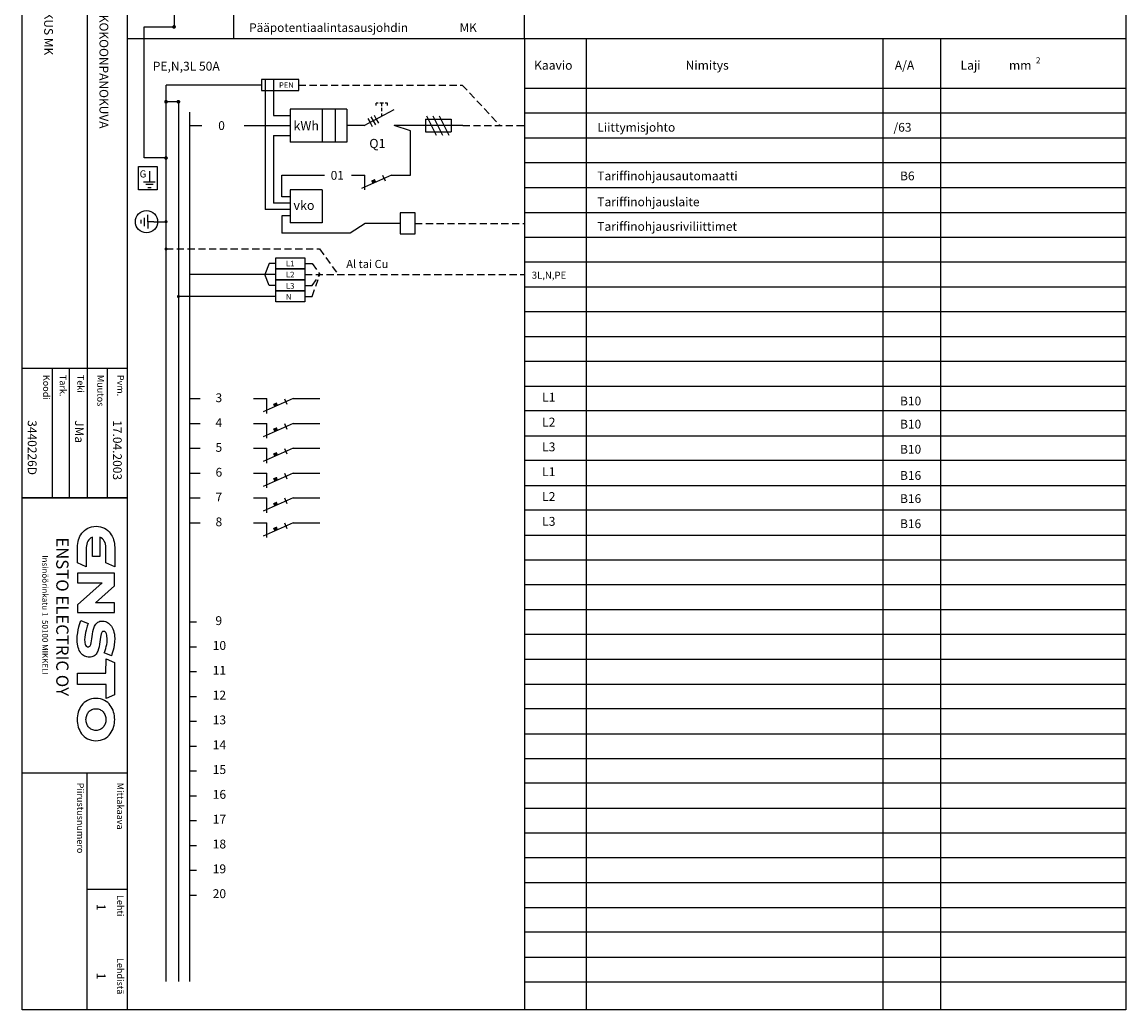
# Model space of a CAD drawing. Extents: x 0 to 2441, y 0 to 3542.
# Drawn here: x 0 to 2441, y 0 to 2184 of the extents above; entities that cross this region are included whole.
import ezdxf

# ---------------------------------------------------------------- set-up
doc = ezdxf.new("R2010")
doc.units = 0
doc.header["$LTSCALE"] = 63.5
doc.linetypes.add('HIDDEN', pattern=[0.375, 0.25, -0.125])
for name, color, linetype in [('EHYTV1', 1, 'CONTINUOUS'), ('EHYTV3', 3, 'CONTINUOUS'), ('EHYTV5', 5, 'CONTINUOUS'), ('EHYTV7', 6, 'CONTINUOUS'), ('KATKOV1', 1, 'HIDDEN'), ('TEXT10', 1, 'CONTINUOUS'), ('TEXT15', 1, 'CONTINUOUS'), ('TEXT20', 3, 'CONTINUOUS'), ('TEXT25', 3, 'CONTINUOUS'), ('TEXT35', 3, 'CONTINUOUS'), ('TILAVAR', 1, 'HIDDEN')]:
    doc.layers.add(name, color=color, linetype=linetype)
doc.styles.add('ROMANS', font='romans')

# ---------------------------------------------------------------- blocks, each defined once
blk = doc.blocks.new('MEB')
at = {"layer": 'EHYTV1'}
for p, q in [((0, 484.3), (-878.4, 484.3)), ((0, 0), (0, 484.3)), ((0, 384.1), (-878.4, 384.1)), ((-643.5, 384.1), (-643.5, 0)), ((-643.5, 329.2), (0, 329.2)), ((-643.5, 274.4), (0, 274.4)), ((-643.5, 219.5), (0, 219.5)), ((-643.5, 164.6), (0, 164.6)), ((-643.5, 109.7), (0, 109.7)), ((-643.5, 54.9), (0, 54.9)), ((-878.4, 0), (0, 0))]:
    blk.add_line(p, q, dxfattribs=at)
at = {"layer": 'EHYTV3'}
for p, q in [((-774.7, 355.2), (-643.5, 355.2)), ((-774.7, 300.4), (-643.5, 300.4)), ((-774.7, 245.5), (-643.5, 245.5)), ((-774.7, 190.6), (-643.5, 190.6)), ((-774.7, 135.7), (-643.5, 135.7)), ((-774.7, 80.9), (-643.5, 80.9)), ((-840.7, 26), (-774.7, 26))]:
    blk.add_line(p, q, dxfattribs=at)
at = {"layer": 'EHYTV7'}
blk.add_line((-774.7, 355.2), (-774.7, 26), dxfattribs=at)
at = {"layer": 'EHYTV7', "const_width": 4.12}
for points in [[(-776.8, 355.2, 1), (-772.7, 355.2, 1)], [(-776.8, 300.4, 1), (-772.7, 300.4, 1)], [(-776.8, 245.5, 1), (-772.7, 245.5, 1)], [(-776.8, 190.6, 1), (-772.7, 190.6, 1)], [(-776.8, 135.7, 1), (-772.7, 135.7, 1)], [(-776.8, 80.9, 1), (-772.7, 80.9, 1)], [(-776.8, 26, 1), (-772.7, 26, 1)]]:
    blk.add_lwpolyline(points, format="xyb", close=True, dxfattribs=at)
at = {"layer": 'TEXT25', "style": 'ROMANS'}
blk.add_text('Pääpotentiaalintasauskisko, ei keskuksessa', height=20.625, dxfattribs=at).set_placement((-816.7, 428))
at = {"layer": 'TEXT35', "style": 'ROMANS'}
for tag, p in [('PÄÄMAAD', (-608.6, 346)), ('LAJI', (-143.2, 346)), ('PÄÄPOTENT', (-608.6, 290.2)), ('LAJI', (-143.2, 290.2)), ('PÄÄPOTENT', (-608.6, 234.7)), ('LAJI', (-143.2, 234.7)), ('PÄÄPOTENT', (-608.6, 178.9)), ('LAJI', (-143.2, 178.9)), ('ANTENNI', (-608.6, 125.3)), ('LAJI', (-143.2, 125.3)), ('PUHELIN', (-608.6, 70.1)), ('LAJI', (-143.2, 70.1)), ('PÄÄPOTENT', (-608.6, 14.9)), ('LAJI', (-143.2, 14.9))]:
    blk.add_attdef(tag, p, '', height=19.1, dxfattribs=at)
blk = doc.blocks.new('EELOGO2')
at = {"layer": 'EHYTV5'}
for points in [[(201.1, -88.9), (202.5, -92.9), (203.5, -96.9), (204.2, -101), (204.7, -105.1), (204.8, -109.2), (204.8, -152.2), (185.5, -143.7), (185.5, -109.5), (185.4, -105.7), (184.7, -102.1), (183.5, -98.8), (181.9, -95.8), (180.1, -93), (177.8, -90.6), (175, -88.7), (172, -87.1), (172, -129.3), (155.4, -129.3), (155.4, -87.1), (152.4, -88.7), (149.8, -90.7), (147.5, -93), (145.5, -95.8), (143.9, -98.8), (142.9, -102.1), (142.2, -105.7), (141.9, -109.5), (141.9, -152.2), (122.7, -143.7), (122.6, -109.2), (122.7, -105), (123.3, -101), (124, -96.8), (125, -92.8), (126.3, -88.9), (128.1, -85), (130.1, -81.4), (132.4, -77.9), (135.1, -74.8), (138.2, -71.9), (141.5, -69.3), (145.2, -67.1), (149.2, -65.3), (153.7, -64), (158.6, -63.2), (163.8, -62.9), (169, -63.2), (173.7, -64), (178.2, -65.4), (182.4, -67.1), (186, -69.3), (189.4, -71.9), (192.4, -74.8), (195, -77.9), (197.3, -81.4), (199.4, -85)], [(122.7, -166.2), (122.7, -187.5), (128.4, -187.5), (177.2, -187.5), (177.5, -188), (122.7, -236.8), (122.7, -253.5), (128.4, -253.5), (199.2, -253.5), (204.7, -253.5), (204.7, -232.2), (199.2, -232.2), (162.5, -232.2), (204.7, -194.7), (204.7, -166.2), (199.2, -166.2), (128.4, -166.2)], [(203.7, -325), (202.7, -331.4), (201.4, -337), (198.8, -345.5), (197.5, -349.4), (181.9, -342.6), (182.9, -339.9), (185.1, -333.3), (186.2, -328.9), (187.3, -324.3), (188, -319.6), (188.3, -315), (188.1, -310.1), (187.8, -306.8), (187.3, -303.4), (186.4, -300.3), (185.7, -298.8), (185, -297.5), (183.9, -296.5), (182.9, -295.8), (181.6, -295.2), (180.2, -295.1), (179, -295.2), (178, -295.7), (177.2, -296.5), (176.5, -297.5), (175.2, -300.4), (174.3, -304), (173.6, -308.3), (173, -313.2), (171.6, -323.6), (170.6, -329.1), (169.3, -334.1), (167.5, -339), (166.4, -341.2), (165.2, -343.3), (163.9, -345.2), (162.3, -346.9), (160.6, -348.5), (158.6, -349.8), (156.4, -350.8), (154.1, -351.7), (151.5, -352.1), (148.7, -352.3), (145.9, -352.1), (143.3, -351.7), (140.9, -351), (138.4, -350), (136.1, -348.7), (133.8, -347.1), (131.8, -345.2), (129.9, -343), (128.2, -340.6), (126.6, -337.7), (125.2, -334.6), (124, -331.1), (123.2, -327.4), (122.5, -323.2), (122, -318.6), (121.9, -313.8), (122.2, -305.9), (123, -298.4), (124.2, -291.5), (125.6, -285.2), (127.1, -279.8), (128.5, -275.7), (130.1, -271), (146.2, -278.1), (144.2, -283.9), (141.6, -292.6), (140.5, -297.8), (139.4, -303), (138.7, -308.3), (138.4, -313.7), (138.6, -318), (139, -320.6), (139.6, -323.2), (140.6, -325.6), (142, -327.6), (142.9, -328.5), (143.9, -329.1), (145.1, -329.4), (146.2, -329.5), (147.5, -329.4), (148.7, -328.9), (149.7, -328.1), (150.4, -327.1), (151.3, -325.8), (151.8, -324.2), (152.8, -320.6), (153.7, -316.3), (154.3, -311.4), (155.7, -301), (156.6, -295.7), (157.9, -290.5), (159.5, -285.6), (160.5, -283.4), (161.6, -281.3), (162.9, -279.4), (164.4, -277.7), (166.1, -276.1), (167.8, -274.8), (170, -273.8), (172.1, -272.9), (174.7, -272.5), (177.5, -272.3), (179.6, -272.5), (181.9, -272.8), (184.2, -273.5), (186.5, -274.4), (188.8, -275.7), (191.1, -277.1), (193.3, -279), (195.5, -281.1), (197.5, -283.6), (199.2, -286.3), (200.8, -289.5), (202.2, -293.1), (203.2, -297), (204.1, -301.3), (204.7, -306), (204.8, -311.2), (204.5, -318.3)], [(122.7, -412.7), (122.7, -387.4), (185.5, -387.4), (185.7, -356), (204.7, -364.2), (204.7, -435.5), (185.7, -443.6), (185.7, -412.7)], [(204.8, -490.2), (204.7, -486), (204.2, -481.9), (203.5, -477.7), (202.4, -473.7), (201.1, -469.6), (199.4, -465.7), (197.3, -462.1), (195, -458.7), (192.3, -455.4), (189.3, -452.5), (185.8, -449.9), (182.1, -447.7), (177.9, -445.9), (173.4, -444.6), (168.5, -443.7), (163.4, -443.4), (158, -443.7), (153.3, -444.6), (148.8, -445.9), (144.6, -447.7), (140.9, -449.9), (137.4, -452.5), (134.4, -455.4), (131.7, -458.7), (129.4, -462.1), (127.4, -465.7), (125.6, -469.6), (124.2, -473.7), (123.2, -477.7), (122.5, -481.9), (122, -486), (121.9, -490.2), (122, -494.2), (122.5, -498.4), (123.2, -502.6), (124.2, -506.6), (125.6, -510.7), (127.4, -514.6), (129.4, -518.3), (131.7, -521.8), (134.4, -524.9), (137.4, -527.8), (140.9, -530.4), (144.6, -532.7), (148.8, -534.4), (153.3, -535.7), (158, -536.6), (163.4, -536.9), (168.5, -536.6), (173.4, -535.7), (177.9, -534.4), (182.1, -532.7), (185.8, -530.4), (189.3, -527.8), (192.3, -524.9), (195, -521.8), (197.3, -518.3), (199.4, -514.6), (201.1, -510.7), (202.4, -506.6), (203.5, -502.6), (204.2, -498.4), (204.7, -494.2)], [(152.3, -511.2), (150.4, -510.1), (148.7, -508.6), (147.2, -507.2), (145.9, -505.5), (144.6, -503.6), (143.6, -501.6), (142.9, -499.6), (142.2, -497.3), (141.8, -495), (141.5, -492.7), (141.3, -490.2), (141.5, -487.8), (141.8, -485.3), (142.2, -483), (142.9, -480.9), (143.6, -478.7), (144.6, -476.8), (145.9, -475), (147.2, -473.2), (148.7, -471.6), (150.4, -470.3), (152.3, -469), (154.1, -468), (156.3, -467.3), (158.5, -466.7), (160.9, -466.3), (163.4, -466.2), (165.8, -466.3), (168.2, -466.7), (170.4, -467.3), (172.6, -468), (174.4, -469), (176.3, -470.3), (177.9, -471.6), (179.5, -473.2), (180.8, -475), (181.9, -476.8), (182.9, -478.7), (183.8, -480.9), (184.5, -483), (185, -485.3), (185.2, -487.8), (185.4, -490.2), (185.2, -492.7), (185, -495), (184.5, -497.3), (183.8, -499.6), (182.9, -501.6), (181.9, -503.6), (180.8, -505.5), (179.5, -507.2), (177.9, -508.6), (176.3, -510.1), (174.4, -511.2), (172.6, -512.2), (170.4, -513.1), (168.2, -513.7), (165.8, -514), (163.4, -514.1), (160.9, -514), (158.5, -513.7), (156.3, -513.1), (154.1, -512.2)]]:
    blk.add_lwpolyline(points, close=True, dxfattribs=at)
at = {"layer": 'EHYTV1', "style": 'ROMANS'}
blk.add_text('Insinöörinkatu 1  50100 MIKKELI', height=13.006, rotation=270, dxfattribs=at).set_placement((44.5, -127))
at = {"layer": 'EHYTV5', "style": 'ROMANS'}
blk.add_text('ENSTO ELECTRIC OY', height=27.096, rotation=270, dxfattribs=at).set_placement((75.6, -87.3))
blk = doc.blocks.new('3FA-1R')
at = {"layer": 'EHYTV3'}
for p, q in [((-538.8, -20), (-521.5, -20)), ((-435.9, -20), (-414.5, -20)), ((-371.7, -20), (-420, -41.4)), ((-414.5, -43.8), (-414.5, -20)), ((-381.4, -29.6), (-385.3, -20.7)), ((-371.7, -20), (-329, -20)), ((-371.7, -20), (-329, -20)), ((-538.8, -59.9), (-521.5, -59.9)), ((-435.9, -59.9), (-414.5, -59.9)), ((-371.7, -59.9), (-420, -81.3)), ((-414.5, -83.7), (-414.5, -59.9)), ((-381.4, -69.5), (-385.3, -60.6)), ((-371.7, -59.9), (-329, -59.9)), ((-371.7, -59.9), (-329, -59.9)), ((-538.8, -99.8), (-521.5, -99.8)), ((-435.9, -99.8), (-414.5, -99.8)), ((-371.7, -99.8), (-420, -121.2)), ((-414.5, -123.6), (-414.5, -99.8)), ((-381.4, -109.4), (-385.3, -100.5)), ((-371.7, -99.8), (-329, -99.8)), ((-371.7, -99.8), (-329, -99.8))]:
    blk.add_line(p, q, dxfattribs=at)
for points in [[(-404.4, -28.7), (-398.3, -26), (-402.2, -33.5), (-396.2, -30.8)], [(-404.4, -68.6), (-398.3, -65.9), (-402.2, -73.4), (-396.2, -70.7)], [(-404.4, -108.5), (-398.3, -105.8), (-402.2, -113.3), (-396.2, -110.6)]]:
    blk.add_solid(points, dxfattribs=at)
at = {"layer": 'TEXT35', "style": 'ROMANS'}
for tag, p in [('RYHMNUMERO', (-501, -25.7)), ('VARALLA', (117.4, -30.9)), ('VAROKE', (604.3, -30.9)), ('LAJI', (691.3, -30.9)), ('RYHMNUMERO', (-501, -65.6)), ('VARALLA', (117.4, -68.1)), ('VAROKE', (604.3, -68.1)), ('LAJI', (691.3, -68.2)), ('RYHMNUMERO', (-501, -105.5)), ('VARALLA', (117.4, -108.5)), ('VAROKE', (604.3, -108.5)), ('LAJI', (691.3, -108.6))]:
    blk.add_attdef(tag, p, '', height=14.1, dxfattribs=at)
blk = doc.blocks.new('HAAR-AL')
at = {"layer": 'EHYTV3'}
for p, q in [((-564.2, -58), (-574.1, -82.3)), ((-549.8, -58), (-564.2, -58)), ((-549.8, -82.3), (-740.8, -82.3)), ((-564.2, -106.6), (-574.1, -82.3)), ((-549.8, -106.6), (-564.2, -106.6)), ((-549.8, -130.9), (-765.2, -130.9))]:
    blk.add_line(p, q, dxfattribs=at)
for points in [[(-549.8, -70.2), (-549.8, -45.9), (-485.2, -45.9), (-485.2, -70.2)], [(-549.8, -94.4), (-549.8, -70.2), (-485.2, -70.2), (-485.2, -94.4)], [(-549.8, -118.7), (-549.8, -94.4), (-485.2, -94.4), (-485.2, -118.7)], [(-549.8, -143), (-549.8, -118.7), (-485.2, -118.7), (-485.2, -143)]]:
    blk.add_lwpolyline(points, close=True, dxfattribs=at)
at = {"layer": 'EHYTV7', "const_width": 3.42}
for points in [[(-792.5, -24.2, 1), (-792.5, -27.6, 1)], [(-765.2, -129.2, 1), (-765.2, -132.6, 1)]]:
    blk.add_lwpolyline(points, format="xyb", close=True, dxfattribs=at)
at = {"layer": 'KATKOV1'}
for p, q in [((-792.5, -25.9), (-452.9, -25.9)), ((-452.9, -25.9), (-411.7, -82.3)), ((-485.2, -58), (-469, -58)), ((-469, -58), (-452.4, -82.3)), ((-485.2, -82.3), (0, -82.3)), ((-469, -130.9), (-452.4, -82.3)), ((-469, -106.6), (-452.4, -82.3)), ((-485.2, -106.6), (-469, -106.6)), ((-485.2, -130.9), (-469, -130.9))]:
    blk.add_line(p, q, dxfattribs=at)
at = {"layer": 'EHYTV1', "style": 'ROMANS'}
blk.add_text('Al tai Cu', height=17.95, dxfattribs=at).set_placement((-393.9, -68.1))
at = {"layer": 'TEXT15', "style": 'ROMANS'}
for s, p in [('L1', (-527.5, -64.5)), ('L2', (-527.5, -88.9)), ('L3', (-527.5, -113.9)), ('N', (-527.5, -138.2))]:
    blk.add_text(s, height=12.7, dxfattribs=at).set_placement(p)
blk.add_attdef('L1-L3', (16.4, -91.7), '', height=15.5, dxfattribs=at)
at = {"layer": 'TEXT35', "style": 'ROMANS'}
for tag, p in [('HAAROITUS', (146.7, -92.8)), ('LAJI', (935.8, -92.8))]:
    blk.add_attdef(tag, p, '', height=19.4, dxfattribs=at)
blk = doc.blocks.new('OTSIKKO1')
at = {"layer": 'TEXT35', "style": 'ROMANS'}
for tag, p in [('OSOITE', (13.9, 3435.3)), ('NIMI', (48.9, 3435.3)), ('KOHDE', (83.9, 3435.3)), ('TOIMENPIDE', (171.2, 3435.3)), ('PIIRUSTUS', (48.9, 2367.4)), ('PIIRUSTUSLAJI', (171.2, 2367.4)), ('KOODI', (12.7, 1303.6)), ('TARKASTAJA', (79.2, 1303.6)), ('TEKI', (117, 1303.6)), ('MUUTOS', (156.9, 1303.6)), ('PVM', (201, 1303.6)), ('PIIRUSTUS', (48.9, 496.4)), ('MITTAKAAVA', (165.2, 496.7)), ('LEHTI', (165.2, 234.6)), ('LEHDISTÄ', (165.2, 82.2))]:
    blk.add_attdef(tag, p, '', height=19.4, rotation=270, dxfattribs=at)
blk = doc.blocks.new('2TM-EV')
at = {"layer": 'EHYTV3'}
for p, q in [((-581.7, 7.3), (-792.5, 7.3)), ((-573, 19.4), (-573, -267.6)), ((-554.6, 19.4), (-554.6, -60.4)), ((-554.6, -4.9), (-554.6, -60.4)), ((-392.4, -45.8), (-518.1, -45.8)), ((-518.1, -45.8), (-518.1, -118.8)), ((-447.2, -45.8), (-447.2, -118.8)), ((-418.8, -45.8), (-418.8, -118.8)), ((-392.4, -45.8), (-392.4, -118.8)), ((-354.1, -82.3), (-288, -47.1)), ((-327.5, -38.2), (-327.5, -32.6)), ((-323.6, -32.6), (-327.5, -32.6)), ((-311.3, -32.6), (-319.3, -32.6)), ((-315.1, -39.2), (-315.1, -32.6)), ((-315.1, -50.2), (-315.1, -43.5)), ((-302.7, -32.6), (-307.5, -32.6)), ((-302.7, -37.8), (-302.7, -32.6)), ((-554.6, -60.4), (-518.1, -60.4)), ((-554.6, -60.4), (-518.1, -60.4)), ((-315.1, -61.6), (-315.1, -56)), ((-219, -68.1), (-219, -96.5)), ((-219, -68.1), (-162.2, -68.1)), ((-216.5, -61), (-195.2, -103.6)), ((-202.3, -61), (-181, -103.6)), ((-188.1, -61), (-166.8, -103.6)), ((-162.2, -68.1), (-162.2, -96.5)), ((-740.8, -82.3), (-713.4, -82.3)), ((-619.4, -82.3), (-518.1, -82.3)), ((-354.1, -82.3), (-392.4, -82.3)), ((-136.4, -82.3), (-288, -82.3)), ((-251.7, -93.9), (-288, -82.3)), ((-251.7, -192.1), (-251.7, -93.9)), ((-219, -96.5), (-162.2, -96.5)), ((-554.6, -104.2), (-518.1, -104.2)), ((-554.6, -104.2), (-554.6, -254.2)), ((-392.4, -118.8), (-518.1, -118.8)), ((-536.6, -192.1), (-442.1, -192.1)), ((-536.6, -239.9), (-536.6, -192.1)), ((-382.3, -192.1), (-352.9, -192.1)), ((-294.1, -192.1), (-360.5, -221.6)), ((-352.9, -224.8), (-352.9, -192.1)), ((-307.3, -205.3), (-312.8, -193)), ((-294.1, -192.1), (-251.7, -192.1)), ((-518.1, -239.9), (-536.6, -239.9)), ((-518.1, -224.4), (-518.1, -297.4)), ((-447.2, -224.4), (-518.1, -224.4)), ((-447.2, -224.4), (-447.2, -297.4)), ((-518.1, -267.6), (-573, -267.6)), ((-518.1, -254.2), (-554.6, -254.2)), ((-536.6, -281.9), (-536.6, -319.9)), ((-518.1, -281.9), (-536.6, -281.9)), ((-274.6, -275.3), (-274.6, -321.9)), ((-241.6, -275.3), (-274.6, -275.3)), ((-241.6, -321.9), (-241.6, -275.3)), ((-447.2, -297.4), (-518.1, -297.4)), ((-352.3, -298.6), (-385.3, -319.9)), ((-274.6, -298.6), (-352.3, -298.6)), ((-385.3, -319.9), (-536.6, -319.9)), ((-274.6, -321.9), (-241.6, -321.9))]:
    blk.add_line(p, q, dxfattribs=at)
blk.add_lwpolyline([(-581.7, -4.9), (-498.9, -4.9), (-498.9, 19.4), (-581.7, 19.4)], close=True, dxfattribs=at)
for points in [[(-346.2, -66.6), (-341.4, -75.6), (-336.7, -84.5)], [(-339.2, -62.8), (-334.4, -71.8), (-329.6, -80.8)], [(-332.2, -59.1), (-327.4, -68.1), (-322.6, -77.1)]]:
    blk.add_lwpolyline(points, dxfattribs=at)
blk.add_solid([(-339, -204.1), (-330.6, -200.4), (-336, -210.7), (-327.7, -207)], dxfattribs=at)
at = {"layer": 'KATKOV1'}
for p, q in [((-498.9, 7.3), (-137.4, 7.3)), ((-137.4, 7.3), (-53.7, -82.3)), ((-136.4, -82.3), (-1.2, -82.3)), ((-241.6, -298.6), (0, -298.6))]:
    blk.add_line(p, q, dxfattribs=at)
at = {"layer": 'TEXT15', "style": 'ROMANS'}
blk.add_text('PEN', height=12.17, dxfattribs=at).set_placement((-542.5, 1.1))
at = {"layer": 'TEXT20', "style": 'ROMANS'}
for s, p in [('kWh', (-510.6, -92.8)), ('Q1', (-343, -132.1)), ('Q1', (-343, -132.1)), ('vko', (-510.6, -268.8))]:
    blk.add_text(s, height=20.28, dxfattribs=at).set_placement(p)
at = {"layer": 'TEXT35', "style": 'ROMANS'}
for tag, p in [('RYHMANUMERO', (-688.9, -92.1)), ('LIITTYMISJOHTO', (161.4, -95.9)), ('VAROKE', (804.6, -95.9)), ('LAJI', (950.5, -95.9)), ('RYHMANUMERO', (-428.4, -202.1)), ('TARIFFINOHJAUSAUTOMAATTI', (161.4, -203.4)), ('VAROKE', (830.9, -203.4)), ('TARIFFINOHJAUSLAITE', (161.4, -260.7)), ('RIVILIITTIMET', (161.4, -315))]:
    blk.add_attdef(tag, p, '', height=19.4, dxfattribs=at)

msp = doc.modelspace()

# ---------------------------------------------------------------- linework, layer by layer
at = {"layer": 'EHYTV1'}
for p, q in [((232.47128, 3541.68479), (232.47128, 0)), ((144.26643, 3483.49368), (144.26643, 1131.99643)), ((1110.89382, 2147.14922), (2441.33466, 2147.14922)), ((1110.89382, 2147.14922), (1110.89382, 0)), ((1247.25046, 2147.14922), (1247.25046, 0)), ((1904.15126, 0), (1904.15126, 2147.14922)), ((2031.52907, 2147.14922), (2031.52907, 0)), ((2441.33995, 1982.52933), (1110.89382, 1982.52933)), ((1110.89382, 1927.65603), (2441.33995, 1927.65603)), ((257.16074, 1812.96075), (257.16074, 1864.2128)), ((257.16074, 1864.2128), (298.87459, 1864.2128)), ((298.87459, 1864.2128), (298.87459, 1812.96075)), ((281.67413, 1854.04039), (281.67413, 1830.57346)), ((298.87459, 1812.96075), (257.16074, 1812.96075)), ((268.70866, 1830.57346), (294.6396, 1830.57346)), ((289.91983, 1824.65399), (273.37657, 1824.65399)), ((278.04447, 1818.27909), (285.20006, 1818.27909)), ((1110.89382, 1817.90947), (2441.33995, 1817.90947)), ((1110.89382, 1763.03617), (2441.33995, 1763.03617)), ((262.68828, 1746.46626), (262.68828, 1738.54236)), ((270.26733, 1751.30864), (270.26733, 1732.81955)), ((278.14781, 1742.50431), (278.14781, 1757.47167)), ((291.10105, 1742.50431), (278.14781, 1742.50431)), ((278.14781, 1742.50431), (278.14781, 1727.58097)), ((291.10105, 1742.50431), (318.37181, 1742.50431)), ((2441.33995, 1653.28958), (1110.89382, 1653.28958)), ((1110.89382, 1598.41628), (2441.33995, 1598.41628)), ((1110.89382, 1488.66969), (2441.33995, 1488.66969)), ((0, 1418.65441), (232.47128, 1418.65441)), ((0, 1418.65441), (231.75815, 1418.65441)), ((66.56214, 1418.6116), (66.56214, 1131.99643)), ((104.36422, 1418.6116), (104.36422, 1131.99643)), ((188.36884, 1418.6116), (188.36884, 1131.99643)), ((2441.33995, 1433.7964), (1110.89382, 1433.7964)), ((2441.33995, 1324.04981), (1110.89382, 1324.04981)), ((1110.89382, 1269.17651), (2441.33995, 1269.17651)), ((1110.89382, 1159.42992), (2441.33995, 1159.42992)), ((232.47128, 1131.99643), (0, 1131.99643)), ((0, 1131.99643), (232.47128, 1131.99643)), ((2441.33995, 1104.55663), (1110.89382, 1104.55663)), ((1110.89382, 994.81006), (2441.33995, 994.81006)), ((2441.33995, 939.93677), (1110.89382, 939.93677)), ((2441.33995, 830.19018), (1110.89382, 830.19018)), ((1110.89382, 775.31689), (2441.33995, 775.31689)), ((2441.33995, 665.57027), (1110.89382, 665.57027)), ((1110.89382, 610.69699), (2441.33995, 610.69699)), ((-0.00001, 523.86549), (232.47128, 523.86549)), ((143.4264, 523.86549), (143.4264, 0)), ((2441.33995, 500.95038), (1110.89382, 500.95038)), ((1110.89382, 446.0771), (2441.33995, 446.0771)), ((2441.33995, 336.33049), (1110.89382, 336.33049)), ((1110.89382, 281.45721), (2441.33995, 281.45721)), ((143.4264, 266.61017), (232.47128, 266.61017)), ((2441.33995, 171.7106), (1110.89382, 171.7106)), ((1110.89382, 116.83732), (2441.33995, 116.83732))]:
    msp.add_line(p, q, dxfattribs=at)
msp.add_lwpolyline([(2441.33995, 3541.68479), (2441.33995, 0), (0, 0), (0, 3541.68479)], close=True, dxfattribs=at)
msp.add_circle((275.16783, 1742.50431), 24.52638, dxfattribs=at)
msp.add_circle((275.16783, 1742.50431), 24.52638, dxfattribs=at)
at = {"layer": 'EHYTV3'}
for p, q in [((270.19399, 1883.4582), (270.19399, 2173.14755)), ((318.37181, 62.70313), (318.37181, 2044.66086)), ((345.72103, 2007.71831), (318.37181, 2007.71831)), ((345.72103, 2007.71831), (345.72103, 62.70313)), ((318.37181, 1883.4582), (270.19399, 1883.4582))]:
    msp.add_line(p, q, dxfattribs=at)
at = {"layer": 'EHYTV5'}
for p, q in [((1110.89382, 2037.40262), (2441.33995, 2037.40262)), ((2441.33995, 1872.78274), (1110.89382, 1872.78274)), ((1110.89382, 1708.16288), (2441.33995, 1708.16288)), ((2441.33995, 1543.54299), (1110.89382, 1543.54299)), ((1110.89382, 1378.9231), (2441.33995, 1378.9231)), ((2441.33995, 1214.30322), (1110.89382, 1214.30322)), ((1110.89382, 1049.68333), (2441.33995, 1049.68333)), ((1110.89382, 885.06347), (2441.33995, 885.06347)), ((1110.89382, 720.44358), (2441.33995, 720.44358)), ((1110.89382, 555.8237), (2441.33995, 555.8237)), ((1110.89382, 391.20381), (2441.33995, 391.20381)), ((1110.89382, 226.58392), (2441.33995, 226.58392)), ((1110.89382, 61.96406), (2441.33995, 61.96406)), ((1110.89382, 61.96403), (2441.33995, 61.96403))]:
    msp.add_line(p, q, dxfattribs=at)
at = {"layer": 'EHYTV7'}
msp.add_line((370.10433, 1984.69928), (370.10433, 62.70313), dxfattribs=at)
for points, const_width in [([(316.30931, 2007.71831, 1), (320.43431, 2007.71831, 1)], 4.125), ([(343.65853, 2007.71831, 1), (347.78353, 2007.71831, 1)], 4.125), ([(316.34369, 1883.4582, 1), (320.39994, 1883.4582, 1)], 4.05625), ([(318.37181, 1744.21206, 1), (318.37181, 1740.79656, 1)], 3.4155)]:
    msp.add_lwpolyline(points, format="xyb", close=True, dxfattribs=dict(at, const_width=const_width))
at = {"layer": 'TILAVAR'}
for p, q in [((370.10432, 857.62686), (393.84111, 857.62686)), ((370.10433, 802.75356), (393.84112, 802.75356)), ((370.10433, 747.88026), (393.84112, 747.88026)), ((370.10432, 693.00698), (393.84111, 693.00698)), ((370.10433, 638.13367), (393.84112, 638.13367)), ((370.10433, 583.26038), (393.84112, 583.26038)), ((370.10432, 528.38712), (393.84111, 528.38712)), ((370.10433, 473.51381), (393.84112, 473.51381)), ((370.10433, 418.64052), (393.84112, 418.64052)), ((370.10432, 363.76723), (393.84111, 363.76723)), ((370.10433, 308.89392), (393.84112, 308.89392)), ((370.10433, 254.02063), (393.84112, 254.02063))]:
    msp.add_line(p, q, dxfattribs=at)

# ---------------------------------------------------------------- block references
at = {"layer": 'EHYTV1'}
ref = msp.add_blockref('MEB', (1110.89382, 2147.14922), dxfattribs=at)
ref.add_attrib('PÄÄMAAD', 'Päämaadoitusjohdin', (502.28553, 2493.18421), dxfattribs={"layer": 'TEXT35', "height": 19.054019, "style": 'ROMANS'})
ref.add_attrib('LAJI', 'Cu 16', (967.69775, 2493.18421), dxfattribs={"layer": 'TEXT35', "height": 19.054019, "style": 'ROMANS'})
ref.add_attrib('PÄÄPOTENT', 'Pääpotent.tasausj. rak. runko', (502.28553, 2437.36235), dxfattribs={"layer": 'TEXT35', "height": 19.054019, "style": 'ROMANS'})
ref.add_attrib('LAJI', 'MK', (967.69775, 2437.36235), dxfattribs={"layer": 'TEXT35', "height": 19.054019, "style": 'ROMANS'})
ref.add_attrib('PÄÄPOTENT', 'Pääpotent.tasausj. putkisto', (502.28553, 2381.85738), dxfattribs={"layer": 'TEXT35', "height": 19.054019, "style": 'ROMANS'})
ref.add_attrib('LAJI', 'MK', (967.69775, 2381.85738), dxfattribs={"layer": 'TEXT35', "height": 19.054019, "style": 'ROMANS'})
ref.add_attrib('PÄÄPOTENT', 'Pääpotent.tasausj. iv-kanavat', (502.28553, 2326.03554), dxfattribs={"layer": 'TEXT35', "height": 19.054019, "style": 'ROMANS'})
ref.add_attrib('LAJI', 'MK', (967.69775, 2326.03554), dxfattribs={"layer": 'TEXT35', "height": 19.054019, "style": 'ROMANS'})
ref.add_attrib('ANTENNI', 'Antenni', (502.28553, 2272.45337), dxfattribs={"layer": 'TEXT35', "height": 19.054019, "style": 'ROMANS'})
ref.add_attrib('LAJI', 'MK 6', (967.69775, 2272.45337), dxfattribs={"layer": 'TEXT35', "height": 19.054019, "style": 'ROMANS'})
ref.add_attrib('PUHELIN', 'Puhelinpääte', (502.28553, 2217.27065), dxfattribs={"layer": 'TEXT35', "height": 19.054019, "style": 'ROMANS'})
ref.add_attrib('LAJI', 'MK 6', (967.69775, 2217.27065), dxfattribs={"layer": 'TEXT35', "height": 19.054019, "style": 'ROMANS'})
ref.add_attrib('PÄÄPOTENT', 'Pääpotentiaalintasausjohdin', (502.28553, 2162.04294), dxfattribs={"layer": 'TEXT35', "height": 19.054019, "style": 'ROMANS'})
ref.add_attrib('LAJI', 'MK', (967.69775, 2162.04294), dxfattribs={"layer": 'TEXT35', "height": 19.054019, "style": 'ROMANS'})
ref = msp.add_blockref('OTSIKKO1', (0, 0), dxfattribs=at)
ref.add_attrib('PIIRUSTUSLAJI', 'PÄÄKAAVIO + KOKOONPANOKUVA', (171.20402, 2367.37978), dxfattribs={"layer": 'TEXT35', "height": 19.409204, "rotation": 270, "style": 'ROMANS'})
ref.add_attrib('PIIRUSTUS', 'MITTAUSKESKUS MK', (48.91888, 2367.37978), dxfattribs={"layer": 'TEXT35', "height": 19.409204, "rotation": 270, "style": 'ROMANS'})
ref.add_attrib('PVM', '17.04.2003', (201.04032, 1303.60156), dxfattribs={"layer": 'TEXT35', "height": 19.409204, "rotation": 270, "style": 'ROMANS'})
ref.add_attrib('TEKI', 'JMa', (117.03571, 1303.60156), dxfattribs={"layer": 'TEXT35', "height": 19.409204, "rotation": 270, "style": 'ROMANS'})
ref.add_attrib('KOODI', '3440226D', (12.67148, 1303.60156), dxfattribs={"layer": 'TEXT35', "height": 19.409204, "rotation": 270, "style": 'ROMANS'})
ref.add_attrib('LEHTI', '1', (165.24513, 234.62217), dxfattribs={"layer": 'TEXT35', "height": 19.4092, "rotation": 270, "style": 'ROMANS'})
ref.add_attrib('LEHDISTÄ', '1', (165.24513, 82.15939), dxfattribs={"layer": 'TEXT35', "height": 19.4092, "rotation": 270, "style": 'ROMANS'})
ref = msp.add_blockref('2TM-EV', (1110.89382, 2037.40262), dxfattribs=at)
ref.add_attrib('RYHMANUMERO', '  0', (421.95164, 1945.30916), dxfattribs={"layer": 'TEXT35', "height": 19.409204, "style": 'ROMANS'})
ref.add_attrib('LIITTYMISJOHTO', 'Liittymisjohto', (1272.28608, 1941.49202), dxfattribs={"layer": 'TEXT35', "height": 19.409204, "style": 'ROMANS'})
ref.add_attrib('VAROKE', '  /63', (1915.46477, 1941.49202), dxfattribs={"layer": 'TEXT35', "height": 19.409204, "style": 'ROMANS'})
ref.add_attrib('RYHMANUMERO', '01', (682.47151, 1835.2722), dxfattribs={"layer": 'TEXT35', "height": 19.409204, "style": 'ROMANS'})
ref.add_attrib('TARIFFINOHJAUSAUTOMAATTI', 'Tariffinohjausautomaatti', (1272.28608, 1834.0246), dxfattribs={"layer": 'TEXT35', "height": 19.409204, "style": 'ROMANS'})
ref.add_attrib('VAROKE', 'B6', (1941.77635, 1834.0246), dxfattribs={"layer": 'TEXT35', "height": 19.409204, "style": 'ROMANS'})
ref.add_attrib('TARIFFINOHJAUSLAITE', 'Tariffinohjauslaite', (1272.28608, 1776.71825), dxfattribs={"layer": 'TEXT35', "height": 19.409204, "style": 'ROMANS'})
ref.add_attrib('RIVILIITTIMET', 'Tariffinohjausriviliittimet', (1272.28608, 1722.37701), dxfattribs={"layer": 'TEXT35', "height": 19.409204, "style": 'ROMANS'})
msp.add_blockref('HAAR-AL', (1110.89382, 1708.16288), dxfattribs=at).add_auto_attribs({'L1-L3': '3L,N,PE'})
ref = msp.add_blockref('3FA-1R', (1110.89382, 1378.9231), dxfattribs=dict(at, xscale=1.375, yscale=1.375, zscale=1.375))
ref.add_attrib('RYHMNUMERO', ' 3', (421.95164, 1343.5763), dxfattribs={"layer": 'TEXT35', "height": 19.409204, "style": 'ROMANS'})
ref.add_attrib('VAROKE', 'B10', (1941.77635, 1336.40915), dxfattribs={"layer": 'TEXT35', "height": 19.409204, "style": 'ROMANS'})
ref.add_attrib('RYHMNUMERO', ' 4', (421.95165, 1288.703), dxfattribs={"layer": 'TEXT35', "height": 19.409204, "style": 'ROMANS'})
ref.add_attrib('VAROKE', 'B10', (1941.77635, 1285.29163), dxfattribs={"layer": 'TEXT35', "height": 19.409204, "style": 'ROMANS'})
ref.add_attrib('RYHMNUMERO', ' 5', (421.95165, 1233.8297), dxfattribs={"layer": 'TEXT35', "height": 19.409204, "style": 'ROMANS'})
ref.add_attrib('VAROKE', 'B10', (1941.77635, 1229.76898), dxfattribs={"layer": 'TEXT35', "height": 19.409204, "style": 'ROMANS'})
ref = msp.add_blockref('3FA-1R', (1110.89382, 1214.30322), dxfattribs=dict(at, xscale=1.375, yscale=1.375, zscale=1.375))
ref.add_attrib('RYHMNUMERO', ' 6', (421.95164, 1178.95642), dxfattribs={"layer": 'TEXT35', "height": 19.409204, "style": 'ROMANS'})
ref.add_attrib('VAROKE', 'B16', (1941.77635, 1171.78926), dxfattribs={"layer": 'TEXT35', "height": 19.409204, "style": 'ROMANS'})
ref.add_attrib('RYHMNUMERO', ' 7', (421.95165, 1124.08311), dxfattribs={"layer": 'TEXT35', "height": 19.409204, "style": 'ROMANS'})
ref.add_attrib('VAROKE', 'B16', (1941.77635, 1120.67175), dxfattribs={"layer": 'TEXT35', "height": 19.409204, "style": 'ROMANS'})
ref.add_attrib('RYHMNUMERO', ' 8', (421.95165, 1069.20982), dxfattribs={"layer": 'TEXT35', "height": 19.409204, "style": 'ROMANS'})
ref.add_attrib('VAROKE', 'B16', (1941.77635, 1065.1491), dxfattribs={"layer": 'TEXT35', "height": 19.409204, "style": 'ROMANS'})
msp.add_blockref('EELOGO2', (0, 1131.99643), dxfattribs=at)

# ---------------------------------------------------------------- texts
at = {"layer": 'EHYTV1', "style": 'ROMANS'}
msp.add_text('G', height=15.8077, dxfattribs=at).set_placement((259.96236, 1840.20361))
at = {"layer": 'TEXT10', "style": 'ROMANS'}
for s, height, p in [('2', 13.71832, (2242.07543, 2092.33431)), ('L1', 19.59761, (1150.25729, 1344.62727)), ('L2', 19.59761, (1150.25729, 1289.75397)), ('L3', 19.59761, (1150.25729, 1234.88068)), ('L1', 19.59761, (1150.25729, 1180.00739)), ('L2', 19.59761, (1150.25729, 1125.13409)), ('L3', 19.59761, (1150.25729, 1070.2608)), (' 9', 19.59761, (421.5969, 850.76766)), ('10', 19.59761, (421.5969, 795.89436)), ('11', 19.59761, (421.5969, 741.02107)), ('12', 19.59761, (421.5969, 686.14778)), ('13', 19.59761, (421.5969, 631.27448)), ('14', 19.59761, (421.5969, 576.40118)), ('15', 19.59761, (421.5969, 521.52792)), ('16', 19.59761, (421.5969, 466.65462)), ('17', 19.59761, (421.5969, 411.78132)), ('18', 19.59761, (421.5969, 356.90803)), ('19', 19.59761, (421.5969, 302.03473)), ('20', 19.59761, (421.5969, 247.16143))]:
    msp.add_text(s, height=height, dxfattribs=at).set_placement(p)
for s, height, p in [('Koodi', 14.700809, (46.61104, 1403.9108)), ('Tark.', 14.700809, (83.36307, 1403.9108)), ('Teki', 14.700809, (122.2152, 1403.9108)), ('Muutos', 14.700809, (166.31764, 1403.9108)), ('Pvm.', 14.700809, (210.42005, 1403.9108)), ('Piirustusnumero', 14.7008092, (121.79519, 502.27842)), ('Mittakaava', 14.700809, (210.00005, 502.27842)), ('Lehti', 14.700809, (210.00005, 254.0624)), ('Lehdistä', 14.700809, (210.00005, 114.70947))]:
    msp.add_text(s, height=height, rotation=270.00001, dxfattribs=at).set_placement(p)
at = {"layer": 'TEXT20', "style": 'ROMANS'}
for s, height, p in [('A/A', 19.597607, (1930.18927, 2078.5576)), ('PE,N,3L 50A', 19.5976001, (289.03647, 2076.53439)), ('Kaavio', 19.597607, (1132.45117, 2078.5576)), ('Nimitys', 19.597607, (1467.57022, 2078.5576)), ('Laji', 19.597607, (2075.64614, 2078.5576)), ('mm', 19.597607, (2182.80004, 2078.5576))]:
    msp.add_text(s, height=height, dxfattribs=at).set_placement(p)

doc.saveas('drawing.dxf')
